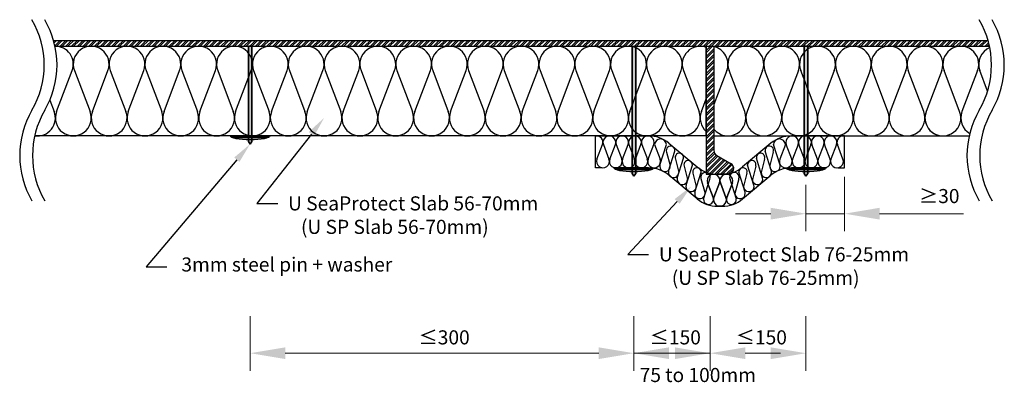
# Model space of a CAD drawing. Units: millimetres. Extents: x -420 to 4100, y -664 to 13.
# Drawn here: x 2080 to 2850, y -271 to 13 of the extents above; entities that cross this region are included whole.
import ezdxf

# ---------------------------------------------------------------- set-up
doc = ezdxf.new("R2010")
doc.units = ezdxf.units.MM
for name, color, linetype, lineweight in [('dimensioning', 30, 'Continuous', 15), ('ISOVER ULTIMATE', 2, 'Continuous', 30), ('labeling', 3, 'Continuous', 30), ('pins n washers', 4, 'Continuous', 35), ('steel', 1, 'Continuous', 30)]:
    doc.layers.add(name, color=color, linetype=linetype, lineweight=lineweight)

msp = doc.modelspace()

# ---------------------------------------------------------------- hatches: boundary and pattern name
at = {"layer": 'pins n washers'}
h = msp.add_hatch(color=256, dxfattribs=at)
h.dxf.hatch_style = 1
h.paths.add_polyline_path([(2261.86, -8), (2259.13, -8), (2259.13, -78), (2261.86, -78)])
h.paths.add_polyline_path([(2261.86, -78), (2259.13, -78), (2259.13, -78.91), (2261.86, -78.91)])
edge = h.paths.add_edge_path()
edge.add_ellipse((2260.49, -78), major_axis=(-15.46, 0), ratio=0.177271, start_angle=0, end_angle=19.3885)
edge.add_line((2245.91, -78.91), (2259.13, -78.91))
edge.add_line((2259.13, -78.91), (2259.13, -78))
edge.add_line((2259.13, -78), (2245.03, -78))
edge = h.paths.add_edge_path()
edge.add_ellipse((2260.49, -78), major_axis=(-15.46, 0), ratio=0.177271, start_angle=160.6115, end_angle=180)
edge.add_line((2275.96, -78), (2261.86, -78))
edge.add_line((2261.86, -78), (2261.86, -78.91))
edge.add_line((2261.86, -78.91), (2275.08, -78.91))
edge = h.paths.add_edge_path()
edge.add_ellipse((2260.49, -78), major_axis=(-15.46, 0), ratio=0.177271, start_angle=19.3885, end_angle=84.93572)
edge.add_line((2259.13, -80.73), (2259.13, -78.91))
edge.add_line((2259.13, -78.91), (2245.91, -78.91))
edge = h.paths.add_edge_path()
edge.add_ellipse((2260.49, -78), major_axis=(-15.46, 0), ratio=0.177271, start_angle=84.93572, end_angle=95.06428)
edge.add_line((2261.86, -80.73), (2261.86, -78.91))
edge.add_line((2261.86, -78.91), (2259.13, -78.91))
edge.add_line((2259.13, -78.91), (2259.13, -80.73))
edge = h.paths.add_edge_path()
edge.add_ellipse((2260.49, -78), major_axis=(-15.46, 0), ratio=0.177271, start_angle=95.06428, end_angle=160.6115)
edge.add_line((2275.08, -78.91), (2261.86, -78.91))
edge.add_line((2261.86, -78.91), (2261.86, -80.73))
edge = h.paths.add_edge_path()
edge.add_ellipse((2260.49, -78), major_axis=(-15.46, 0), ratio=0.177271, start_angle=84.93572, end_angle=95.06428, ccw=False)
edge.add_line((2259.13, -80.73), (2259.13, -82.47))
edge.add_line((2259.13, -82.47), (2260.49, -84.37))
edge.add_line((2260.49, -84.37), (2261.86, -82.47))
edge.add_line((2261.86, -82.47), (2261.86, -80.73))
h = msp.add_hatch(color=256, dxfattribs=at)
h.dxf.hatch_style = 1
h.paths.add_polyline_path([(2561.86, -8), (2559.13, -8), (2559.13, -103), (2561.86, -103)])
h.paths.add_polyline_path([(2561.86, -103), (2559.13, -103), (2559.13, -103.91), (2561.86, -103.91)])
edge = h.paths.add_edge_path()
edge.add_ellipse((2560.49, -103), major_axis=(-15.46, 0), ratio=0.177271, start_angle=0, end_angle=19.3885)
edge.add_line((2545.91, -103.91), (2559.13, -103.91))
edge.add_line((2559.13, -103.91), (2559.13, -103))
edge.add_line((2559.13, -103), (2545.03, -103))
edge = h.paths.add_edge_path()
edge.add_ellipse((2560.49, -103), major_axis=(-15.46, 0), ratio=0.177271, start_angle=160.6115, end_angle=180)
edge.add_line((2575.96, -103), (2561.86, -103))
edge.add_line((2561.86, -103), (2561.86, -103.91))
edge.add_line((2561.86, -103.91), (2575.08, -103.91))
edge = h.paths.add_edge_path()
edge.add_ellipse((2560.49, -103), major_axis=(-15.46, 0), ratio=0.177271, start_angle=19.3885, end_angle=84.93572)
edge.add_line((2559.13, -105.73), (2559.13, -103.91))
edge.add_line((2559.13, -103.91), (2545.91, -103.91))
edge = h.paths.add_edge_path()
edge.add_ellipse((2560.49, -103), major_axis=(-15.46, 0), ratio=0.177271, start_angle=84.93572, end_angle=95.06428)
edge.add_line((2561.86, -105.73), (2561.86, -103.91))
edge.add_line((2561.86, -103.91), (2559.13, -103.91))
edge.add_line((2559.13, -103.91), (2559.13, -105.73))
edge = h.paths.add_edge_path()
edge.add_ellipse((2560.49, -103), major_axis=(-15.46, 0), ratio=0.177271, start_angle=95.06428, end_angle=160.6115)
edge.add_line((2575.08, -103.91), (2561.86, -103.91))
edge.add_line((2561.86, -103.91), (2561.86, -105.73))
edge = h.paths.add_edge_path()
edge.add_ellipse((2560.49, -103), major_axis=(-15.46, 0), ratio=0.177271, start_angle=84.93572, end_angle=95.06428, ccw=False)
edge.add_line((2559.13, -105.73), (2559.13, -107.47))
edge.add_line((2559.13, -107.47), (2560.49, -109.37))
edge.add_line((2560.49, -109.37), (2561.86, -107.47))
edge.add_line((2561.86, -107.47), (2561.86, -105.73))
h = msp.add_hatch(color=256, dxfattribs=at)
h.dxf.hatch_style = 1
h.paths.add_polyline_path([(2693.63, -8), (2696.36, -8), (2696.36, -103), (2693.63, -103)])
h.paths.add_polyline_path([(2693.63, -103), (2696.36, -103), (2696.36, -103.91), (2693.63, -103.91)])
edge = h.paths.add_edge_path()
edge.add_ellipse((2694.99, -103), major_axis=(15.46, 0), ratio=0.177271, start_angle=340.6115, end_angle=360, ccw=False)
edge.add_line((2709.58, -103.91), (2696.36, -103.91))
edge.add_line((2696.36, -103.91), (2696.36, -103))
edge.add_line((2696.36, -103), (2710.46, -103))
edge = h.paths.add_edge_path()
edge.add_ellipse((2694.99, -103), major_axis=(15.46, 0), ratio=0.177271, start_angle=180, end_angle=199.3885, ccw=False)
edge.add_line((2679.53, -103), (2693.63, -103))
edge.add_line((2693.63, -103), (2693.63, -103.91))
edge.add_line((2693.63, -103.91), (2680.41, -103.91))
edge = h.paths.add_edge_path()
edge.add_ellipse((2694.99, -103), major_axis=(15.46, 0), ratio=0.177271, start_angle=275.06428, end_angle=340.6115, ccw=False)
edge.add_line((2696.36, -105.73), (2696.36, -103.91))
edge.add_line((2696.36, -103.91), (2709.58, -103.91))
edge = h.paths.add_edge_path()
edge.add_ellipse((2694.99, -103), major_axis=(15.46, 0), ratio=0.177271, start_angle=264.93572, end_angle=275.06428, ccw=False)
edge.add_line((2693.63, -105.73), (2693.63, -103.91))
edge.add_line((2693.63, -103.91), (2696.36, -103.91))
edge.add_line((2696.36, -103.91), (2696.36, -105.73))
edge = h.paths.add_edge_path()
edge.add_ellipse((2694.99, -103), major_axis=(15.46, 0), ratio=0.177271, start_angle=199.3885, end_angle=264.93572, ccw=False)
edge.add_line((2680.41, -103.91), (2693.63, -103.91))
edge.add_line((2693.63, -103.91), (2693.63, -105.73))
edge = h.paths.add_edge_path()
edge.add_ellipse((2694.99, -103), major_axis=(15.46, 0), ratio=0.177271, start_angle=264.93572, end_angle=275.06428)
edge.add_line((2696.36, -105.73), (2696.36, -107.47))
edge.add_line((2696.36, -107.47), (2694.99, -109.37))
edge.add_line((2694.99, -109.37), (2693.63, -107.47))
edge.add_line((2693.63, -107.47), (2693.63, -105.73))

# ---------------------------------------------------------------- linework, layer by layer
at = {"layer": 'dimensioning'}
for p, q in [((2724.99, -109.87), (2724.99, -152.53)), ((2694.99, -116.24), (2694.99, -152.53)), ((2667.49, -138.78), (2639.99, -138.78)), ((2694.99, -138.78), (2724.99, -138.78)), ((2752.49, -138.78), (2818.1, -138.78)), ((2260.49, -218.86), (2260.49, -261.52)), ((2560.49, -218.86), (2560.49, -261.52)), ((2560.49, -218.86), (2560.49, -261.52)), ((2619.99, -218.86), (2619.99, -261.52)), ((2619.99, -218.86), (2619.99, -261.52)), ((2694.99, -218.86), (2694.99, -261.52)), ((2287.99, -247.77), (2532.99, -247.77)), ((2532.99, -247.77), (2505.49, -247.77)), ((2619.99, -247.77), (2560.49, -247.77)), ((2647.49, -247.77), (2667.49, -247.77)), ((2647.49, -247.77), (2674.99, -247.77))]:
    msp.add_line(p, q, dxfattribs=at)
for points in [[(2667.49, -134.19), (2667.49, -143.36), (2694.99, -138.78)], [(2752.49, -134.19), (2752.49, -143.36), (2724.99, -138.78)], [(2287.99, -243.19), (2287.99, -252.35), (2260.49, -247.77)], [(2532.99, -243.19), (2532.99, -252.35), (2560.49, -247.77)], [(2532.99, -243.19), (2532.99, -252.35), (2560.49, -247.77)], [(2587.99, -243.19), (2587.99, -252.35), (2560.49, -247.77)], [(2592.49, -243.19), (2592.49, -252.35), (2619.99, -247.77)], [(2647.49, -243.19), (2647.49, -252.35), (2619.99, -247.77)], [(2647.49, -243.19), (2647.49, -252.35), (2619.99, -247.77)], [(2667.49, -243.19), (2667.49, -252.35), (2694.99, -247.77)]]:
    msp.add_solid(points, dxfattribs=at)
at = {"layer": 'ISOVER ULTIMATE'}
for p, q in [((2616.99, -78), (2616.99, -8)), ((2622.99, -8), (2622.99, -78)), ((2109.21, -59.03), (2121.39, -26.97)), ((2123.21, -26.97), (2135.39, -59.03)), ((2137.21, -59.03), (2149.39, -26.97)), ((2151.21, -26.97), (2163.39, -59.03)), ((2165.21, -59.03), (2177.39, -26.97)), ((2179.21, -26.97), (2191.39, -59.03)), ((2193.21, -59.03), (2205.39, -26.97)), ((2207.21, -26.97), (2219.39, -59.03)), ((2221.21, -59.03), (2233.39, -26.97)), ((2235.21, -26.97), (2247.39, -59.03)), ((2249.21, -59.03), (2261.38, -26.97)), ((2263.21, -26.97), (2275.38, -59.03)), ((2277.21, -59.03), (2289.38, -26.97)), ((2291.21, -26.97), (2303.38, -59.03)), ((2305.21, -59.03), (2317.38, -26.97)), ((2319.21, -26.97), (2331.38, -59.03)), ((2333.21, -59.03), (2345.38, -26.97)), ((2347.21, -26.97), (2359.38, -59.03)), ((2361.2, -59.03), (2373.38, -26.97)), ((2375.2, -26.97), (2387.38, -59.03)), ((2389.2, -59.03), (2401.38, -26.97)), ((2403.2, -26.97), (2415.38, -59.03)), ((2417.2, -59.03), (2429.38, -26.97)), ((2431.2, -26.97), (2443.38, -59.03)), ((2445.2, -59.03), (2457.38, -26.97)), ((2459.2, -26.97), (2471.38, -59.03)), ((2473.2, -59.03), (2485.38, -26.97)), ((2487.2, -26.97), (2499.37, -59.03)), ((2501.2, -59.03), (2513.37, -26.97)), ((2515.2, -26.97), (2527.37, -59.03)), ((2529.2, -59.03), (2541.37, -26.97)), ((2543.2, -26.97), (2555.37, -59.03)), ((2557.2, -59.03), (2569.37, -26.97)), ((2571.2, -26.97), (2583.37, -59.03)), ((2585.2, -59.03), (2597.37, -26.97)), ((2599.2, -26.97), (2611.37, -59.03)), ((2633.08, -26.97), (2622.99, -53.53)), ((2647.08, -59.03), (2634.91, -26.97)), ((2661.08, -26.97), (2648.91, -59.03)), ((2675.08, -59.03), (2662.91, -26.97)), ((2689.08, -26.97), (2676.9, -59.03)), ((2703.08, -59.03), (2690.9, -26.97)), ((2717.08, -26.97), (2704.9, -59.03)), ((2731.08, -59.03), (2718.9, -26.97)), ((2745.08, -26.97), (2732.9, -59.03)), ((2759.08, -59.03), (2746.9, -26.97)), ((2773.08, -26.97), (2760.9, -59.03)), ((2787.08, -59.03), (2774.9, -26.97)), ((2801.08, -26.97), (2788.9, -59.03)), ((2801.08, -26.97), (2788.9, -59.03)), ((2815.07, -59.03), (2802.9, -26.97)), ((2815.07, -59.03), (2802.9, -26.97)), ((2829.07, -26.97), (2816.9, -59.03)), ((2829.07, -26.97), (2816.9, -59.03)), ((2836.97, -42.96), (2830.9, -26.97)), ((2103.99, -50.07), (2107.39, -59.03)), ((2613.19, -59.03), (2616.99, -49.02)), ((2530.49, -103), (2530.49, -78)), ((2530.49, -78), (2571.91, -78)), ((2587.9, -83.78), (2610.04, -102.21)), ((2667.59, -83.78), (2645.45, -102.21)), ((2724.99, -78), (2683.58, -78)), ((2724.99, -103), (2724.99, -78)), ((2531.63, -96.22), (2535.98, -84.77)), ((2536.63, -84.77), (2540.98, -96.22)), ((2541.63, -96.22), (2545.98, -84.77)), ((2546.63, -84.77), (2550.98, -96.22)), ((2551.63, -96.22), (2555.98, -84.77)), ((2556.63, -84.77), (2560.98, -96.22)), ((2561.63, -96.22), (2565.98, -84.77)), ((2566.63, -84.77), (2570.98, -96.22)), ((2571.63, -96.22), (2575.98, -84.77)), ((2576.63, -84.77), (2580.97, -96.22)), ((2580.78, -100.8), (2585.97, -84.77)), ((2586.08, -90.65), (2588.71, -101.01)), ((2587.55, -105.51), (2592.45, -89.92)), ((2667.94, -105.51), (2663.04, -89.92)), ((2669.41, -90.65), (2666.78, -101.01)), ((2674.71, -100.8), (2669.51, -84.77)), ((2678.86, -84.77), (2674.51, -96.22)), ((2683.86, -96.22), (2679.51, -84.77)), ((2688.86, -84.77), (2684.51, -96.22)), ((2693.86, -96.22), (2689.51, -84.77)), ((2698.86, -84.77), (2694.51, -96.22)), ((2703.86, -96.22), (2699.51, -84.77)), ((2708.86, -84.77), (2704.51, -96.22)), ((2713.86, -96.22), (2709.51, -84.77)), ((2718.86, -84.77), (2714.51, -96.22)), ((2723.86, -96.22), (2719.51, -84.77)), ((2592.92, -96.14), (2595.56, -106.5)), ((2594.4, -111), (2599.3, -95.41)), ((2661.09, -111), (2656.19, -95.41)), ((2662.57, -96.14), (2659.93, -106.5)), ((2535.49, -103), (2530.49, -103)), ((2599.77, -101.63), (2602.41, -111.99)), ((2601.25, -116.49), (2606.15, -100.9)), ((2606.62, -107.12), (2609.26, -117.47)), ((2608.1, -121.97), (2612.99, -106.39)), ((2647.39, -121.97), (2642.49, -106.39)), ((2648.87, -107.12), (2646.23, -117.47)), ((2654.24, -116.49), (2649.34, -100.9)), ((2655.72, -101.63), (2653.08, -111.99)), ((2719.99, -103), (2724.99, -103)), ((2610.04, -127.21), (2587.91, -108.78)), ((2612.8, -111.21), (2616.1, -122.96)), ((2614.95, -127.46), (2619.84, -111.88)), ((2618.07, -114.77), (2622.42, -126.22)), ((2622.42, -126.22), (2618.07, -114.77)), ((2620.39, -108), (2629.45, -108)), ((2623.07, -126.22), (2627.42, -114.77)), ((2627.42, -114.77), (2623.07, -126.22)), ((2635.1, -108), (2626.04, -108)), ((2628.07, -114.77), (2632.42, -126.22)), ((2632.42, -126.22), (2628.07, -114.77)), ((2633.07, -126.22), (2637.42, -114.77)), ((2637.42, -114.77), (2633.07, -126.22)), ((2640.54, -127.46), (2635.65, -111.88)), ((2642.61, -111.47), (2639.38, -122.96)), ((2645.45, -127.21), (2667.58, -108.78)), ((2629.45, -133), (2626.04, -133)), ((2626.04, -133), (2629.45, -133))]:
    msp.add_line(p, q, dxfattribs=at)
at = {"layer": 'ISOVER ULTIMATE', "extrusion": (0, 0, -1)}
for p, q in [((2616.99, -78), (2092.12, -78)), ((2622.99, -78), (2822.52, -78))]:
    msp.add_line(p, q, dxfattribs=at)
at = {"layer": 'ISOVER ULTIMATE'}
for centre, radius, start, end in [((2108.3, -22), 14, 339.20343, 91.03071), ((2136.3, -22), 14, 339.20343, 200.79657), ((2164.3, -22), 14, 339.20343, 200.79657), ((2192.3, -22), 14, 339.20343, 200.79657), ((2220.3, -22), 14, 339.20343, 200.79657), ((2248.3, -22), 14, 339.20343, 200.79657), ((2276.3, -22), 14, 339.20343, 200.79657), ((2304.29, -22), 14, 339.20343, 200.79657), ((2332.29, -22), 14, 339.20343, 200.79657), ((2360.29, -22), 14, 339.20343, 200.79657), ((2388.29, -22), 14, 339.20343, 200.79657), ((2416.29, -22), 14, 339.20343, 200.79657), ((2444.29, -22), 14, 339.20343, 200.79657), ((2472.29, -22), 14, 339.20343, 200.79657), ((2500.29, -22), 14, 339.20343, 200.79657), ((2528.29, -22), 14, 339.20343, 200.79657), ((2556.28, -22), 14, 339.20343, 200.79657), ((2584.28, -22), 14, 339.20343, 200.79657), ((2612.28, -22), 14, 70.33083, 200.79657), ((2619.99, -22), 14, 339.20343, 77.62637), ((2647.99, -22), 14, 339.20343, 200.79657), ((2675.99, -22), 14, 339.20343, 200.79657), ((2703.99, -22), 14, 339.20343, 200.79657), ((2731.99, -22), 14, 339.20343, 200.79657), ((2759.99, -22), 14, 339.20343, 200.79657), ((2787.99, -22), 14, 339.20343, 200.79657), ((2815.99, -22), 14, 339.20343, 200.79657), ((2815.99, -22), 14, 339.20343, 200.79657), ((2843.99, -22), 14, 112.33704, 200.79657), ((2094.3, -64), 14, 261.18491, 20.79657), ((2122.3, -64), 14, 159.20343, 20.79657), ((2150.3, -64), 14, 159.20343, 20.79657), ((2178.3, -64), 14, 159.20343, 20.79657), ((2206.3, -64), 14, 159.20343, 20.79657), ((2234.3, -64), 14, 159.20343, 20.79657), ((2262.3, -64), 14, 159.20343, 20.79657), ((2290.3, -64), 14, 159.20343, 20.79657), ((2318.29, -64), 14, 159.20343, 20.79657), ((2346.29, -64), 14, 159.20343, 20.79657), ((2374.29, -64), 14, 159.20343, 20.79657), ((2402.29, -64), 14, 159.20343, 20.79657), ((2430.29, -64), 14, 159.20343, 20.79657), ((2458.29, -64), 14, 159.20343, 20.79657), ((2486.29, -64), 14, 159.20343, 20.79657), ((2514.29, -64), 14, 159.20343, 20.79657), ((2542.29, -64), 14, 159.20343, 20.79657), ((2570.28, -64), 14, 159.20343, 20.79657), ((2598.28, -64), 14, 159.20343, 20.79657), ((2626.28, -64), 14, 159.20343, 228.43943), ((2633.99, -64), 14, 218.21321, 20.79657), ((2661.99, -64), 14, 159.20343, 20.79657), ((2689.99, -64), 14, 159.20343, 20.79657), ((2717.99, -64), 14, 159.20343, 20.79657), ((2745.99, -64), 14, 159.20343, 20.79657), ((2773.99, -64), 14, 159.20343, 20.79657), ((2801.99, -64), 14, 159.20343, 20.79657), ((2801.99, -64), 14, 159.20343, 270), ((2801.99, -64), 14, 159.20343, 20.79657), ((2829.99, -64), 14, 159.20343, 239.92795), ((2829.99, -64), 14, 159.20343, 239.92795), ((2531.3, -83), 5, 339.20343, 99.30174), ((2541.3, -83), 5, 339.20343, 200.79657), ((2551.3, -83), 5, 339.20343, 200.79657), ((2561.3, -83), 5, 339.20343, 200.79657), ((2571.3, -83), 5, 339.20343, 200.79657), ((2571.91, -103), 25, 50.22564, 90), ((2581.3, -85.11), 4.69, 4.16878, 175.83122), ((2683.58, -103), 25, 90, 129.77436), ((2674.19, -85.11), 4.69, 4.16878, 175.83122), ((2684.19, -83), 5, 339.20343, 200.79657), ((2694.19, -83), 5, 339.20343, 200.79657), ((2704.19, -83), 5, 339.20343, 200.79657), ((2714.19, -83), 5, 339.20343, 200.79657), ((2724.19, -83), 5, 80.69826, 200.79657), ((2589.15, -89.29), 3.36, 349.21085, 203.76321), ((2596.01, -94.88), 3.33, 350.77827, 202.19578), ((2659.48, -94.88), 3.33, 337.80422, 189.22173), ((2666.34, -89.29), 3.36, 336.23679, 190.78915), ((2536.3, -98), 5, 159.20343, 20.79657), ((2546.3, -98), 5, 159.20343, 20.79657), ((2556.3, -98), 5, 159.20343, 20.79657), ((2566.3, -98), 5, 159.20343, 20.79657), ((2576.3, -98), 5, 159.20343, 20.79657), ((2602.88, -100.55), 3.29, 353.93005, 199.044), ((2652.61, -100.55), 3.29, 340.956, 186.06995), ((2679.19, -98), 5, 159.20343, 20.79657), ((2689.19, -98), 5, 159.20343, 20.79657), ((2699.19, -98), 5, 159.20343, 20.79657), ((2709.19, -98), 5, 159.20343, 20.79657), ((2719.19, -98), 5, 159.20343, 20.79657), ((2571.91, -128), 25, 50.22564, 90), ((2584.72, -101.79), 4.06, 165.91427, 11.07014), ((2591.5, -106.5), 4.06, 165.91427, 360), ((2609.74, -106.12), 3.27, 355.26959, 197.70446), ((2626.04, -83), 25, 230.22564, 270), ((2616.44, -110.33), 3.74, 335.56669, 193.57393), ((2629.45, -83), 25, 270, 309.77436), ((2639.05, -110.33), 3.74, 342.32932, 204.43331), ((2645.75, -106.12), 3.27, 342.29554, 184.73041), ((2663.99, -106.5), 4.06, 180, 14.08573), ((2670.77, -101.79), 4.06, 168.92986, 14.08573), ((2683.57, -128), 25, 90, 129.77436), ((2598.34, -111.99), 4.06, 165.91427, 0), ((2622.74, -113), 5, 339.20343, 200.79657), ((2622.74, -113), 5, 339.20343, 200.79657), ((2632.74, -113), 5, 339.20343, 200.79657), ((2632.74, -113), 5, 339.20343, 200.79657), ((2657.15, -111.99), 4.06, 180, 14.08573), ((2605.19, -117.47), 4.06, 165.91427, 360), ((2612.04, -122.96), 4.06, 165.91427, 360), ((2643.45, -122.96), 4.06, 180, 14.08573), ((2650.3, -117.47), 4.06, 180, 14.08573), ((2626.04, -108), 25, 230.22564, 270), ((2618.82, -127.65), 3.87, 177.2436, 21.59384), ((2627.74, -128), 5, 159.20343, 20.79657), ((2627.74, -128), 5, 159.20343, 20.79657), ((2629.45, -108), 25, 270, 309.77436), ((2636.67, -127.65), 3.87, 158.40616, 2.7564)]:
    msp.add_arc(centre, radius, start, end, dxfattribs=at)
at = {"layer": 'labeling', "linetype": 'ByBlock', "lineweight": -2}
for p, q in [((2308.41, -76.58), (2265.87, -130.73)), ((2250.15, -96.57), (2179.15, -180.28)), ((2265.87, -130.73), (2282.16, -130.73)), ((2594.28, -129.18), (2555.72, -170.54)), ((2555.72, -170.54), (2572.01, -170.54)), ((2179.15, -180.28), (2195.44, -180.28))]:
    msp.add_line(p, q, dxfattribs=at)
at = {"layer": 'labeling'}
for points in [[(2306.31, -74.93), (2318.29, -64), (2310.51, -78.23)], [(2248.11, -94.85), (2260.49, -84.37), (2252.18, -98.3)], [(2592.33, -127.36), (2605.19, -117.47), (2596.23, -131)]]:
    msp.add_solid(points, dxfattribs=at)
at = {"layer": 'pins n washers'}
for p, q in [((2259.13, -8), (2259.13, -82.47)), ((2259.13, -8), (2261.86, -8)), ((2261.86, -8), (2261.86, -82.47)), ((2468.63, -8), (2471.36, -8)), ((2559.13, -8), (2559.13, -107.47)), ((2561.86, -8), (2561.86, -107.47)), ((2693.63, -8), (2696.36, -8)), ((2693.63, -8), (2693.63, -107.47)), ((2693.63, -8), (2696.36, -8)), ((2696.36, -8), (2696.36, -107.47)), ((2275.96, -78), (2245.03, -78)), ((2275.08, -78.91), (2245.91, -78.91)), ((2260.49, -84.37), (2259.13, -82.47)), ((2260.49, -84.37), (2261.86, -82.47)), ((2571.91, -103), (2545.03, -103)), ((2575.08, -103.91), (2545.91, -103.91)), ((2560.49, -109.37), (2559.13, -107.47)), ((2560.49, -109.37), (2561.86, -107.47)), ((2680.41, -103.91), (2709.58, -103.91)), ((2683.57, -103), (2710.46, -103)), ((2694.99, -109.37), (2693.63, -107.47)), ((2694.99, -109.37), (2696.36, -107.47))]:
    msp.add_line(p, q, dxfattribs=at)
at = {"layer": 'pins n washers', "extrusion": (0, 0, -1)}
for centre in [(2260.49, -78), (2560.49, -103)]:
    msp.add_ellipse(centre, major_axis=(-15.46, 0), ratio=0.177271, start_param=3.141593, end_param=6.283185, dxfattribs=at)
at = {"layer": 'pins n washers'}
msp.add_ellipse((2694.99, -103), major_axis=(15.46, 0), ratio=0.177271, start_param=3.141593, end_param=6.283185, dxfattribs=at)
at = {"layer": 'steel'}
for p, q in [((2106.93, -3.5), (2837.33, -3.5)), ((2107.07, -3.98), (2107.54, -3.5)), ((2107.4, -5.23), (2109.13, -3.5)), ((2107.96, -7.58), (2112.03, -3.5)), ((2109.12, -8), (2113.62, -3.5)), ((2112.02, -8), (2116.52, -3.5)), ((2113.61, -8), (2118.11, -3.5)), ((2116.51, -8), (2121.01, -3.5)), ((2118.1, -8), (2122.6, -3.5)), ((2121, -8), (2125.5, -3.5)), ((2122.59, -8), (2127.09, -3.5)), ((2125.49, -8), (2129.99, -3.5)), ((2127.08, -8), (2131.58, -3.5)), ((2129.99, -8), (2134.49, -3.5)), ((2131.57, -8), (2136.07, -3.5)), ((2134.48, -8), (2138.98, -3.5)), ((2136.06, -8), (2140.56, -3.5)), ((2138.97, -8), (2143.47, -3.5)), ((2140.55, -8), (2145.05, -3.5)), ((2143.46, -8), (2147.96, -3.5)), ((2145.04, -8), (2149.54, -3.5)), ((2147.95, -8), (2152.45, -3.5)), ((2149.53, -8), (2154.03, -3.5)), ((2152.44, -8), (2156.94, -3.5)), ((2154.02, -8), (2158.52, -3.5)), ((2156.93, -8), (2161.43, -3.5)), ((2158.51, -8), (2163.01, -3.5)), ((2161.42, -8), (2165.92, -3.5)), ((2163, -8), (2167.5, -3.5)), ((2165.91, -8), (2170.41, -3.5)), ((2167.49, -8), (2171.99, -3.5)), ((2170.4, -8), (2174.9, -3.5)), ((2171.98, -8), (2176.48, -3.5)), ((2174.89, -8), (2179.39, -3.5)), ((2176.47, -8), (2180.97, -3.5)), ((2179.38, -8), (2183.88, -3.5)), ((2180.96, -8), (2185.46, -3.5)), ((2183.87, -8), (2188.37, -3.5)), ((2185.45, -8), (2189.95, -3.5)), ((2188.36, -8), (2192.86, -3.5)), ((2189.94, -8), (2194.44, -3.5)), ((2192.85, -8), (2197.35, -3.5)), ((2194.43, -8), (2198.93, -3.5)), ((2197.34, -8), (2201.84, -3.5)), ((2198.92, -8), (2203.42, -3.5)), ((2201.83, -8), (2206.33, -3.5)), ((2203.41, -8), (2207.91, -3.5)), ((2206.32, -8), (2210.82, -3.5)), ((2207.9, -8), (2212.4, -3.5)), ((2210.81, -8), (2215.31, -3.5)), ((2212.39, -8), (2216.89, -3.5)), ((2215.3, -8), (2219.8, -3.5)), ((2216.89, -8), (2221.39, -3.5)), ((2219.79, -8), (2224.29, -3.5)), ((2221.38, -8), (2225.88, -3.5)), ((2224.28, -8), (2228.78, -3.5)), ((2225.87, -8), (2230.37, -3.5)), ((2228.77, -8), (2233.27, -3.5)), ((2230.36, -8), (2234.86, -3.5)), ((2233.26, -8), (2237.76, -3.5)), ((2234.85, -8), (2239.35, -3.5)), ((2237.75, -8), (2242.25, -3.5)), ((2239.34, -8), (2243.84, -3.5)), ((2242.24, -8), (2246.74, -3.5)), ((2243.83, -8), (2248.33, -3.5)), ((2246.73, -8), (2251.23, -3.5)), ((2248.32, -8), (2252.82, -3.5)), ((2251.22, -8), (2255.72, -3.5)), ((2252.81, -8), (2257.31, -3.5)), ((2255.71, -8), (2260.21, -3.5)), ((2257.3, -8), (2261.8, -3.5)), ((2260.2, -8), (2264.7, -3.5)), ((2261.79, -8), (2266.29, -3.5)), ((2264.69, -8), (2269.19, -3.5)), ((2266.28, -8), (2270.78, -3.5)), ((2269.18, -8), (2273.68, -3.5)), ((2270.77, -8), (2275.27, -3.5)), ((2273.67, -8), (2278.17, -3.5)), ((2275.26, -8), (2279.76, -3.5)), ((2278.16, -8), (2282.66, -3.5)), ((2279.75, -8), (2284.25, -3.5)), ((2282.65, -8), (2287.15, -3.5)), ((2284.24, -8), (2288.74, -3.5)), ((2287.14, -8), (2291.64, -3.5)), ((2288.73, -8), (2293.23, -3.5)), ((2291.63, -8), (2296.13, -3.5)), ((2293.22, -8), (2297.72, -3.5)), ((2296.12, -8), (2300.62, -3.5)), ((2297.71, -8), (2302.21, -3.5)), ((2300.61, -8), (2305.11, -3.5)), ((2302.2, -8), (2306.7, -3.5)), ((2305.1, -8), (2309.6, -3.5)), ((2306.69, -8), (2311.19, -3.5)), ((2309.59, -8), (2314.09, -3.5)), ((2311.18, -8), (2315.68, -3.5)), ((2314.08, -8), (2318.58, -3.5)), ((2315.67, -8), (2320.17, -3.5)), ((2318.57, -8), (2323.07, -3.5)), ((2320.16, -8), (2324.66, -3.5)), ((2323.06, -8), (2327.56, -3.5)), ((2324.65, -8), (2329.15, -3.5)), ((2327.55, -8), (2332.05, -3.5)), ((2329.14, -8), (2333.64, -3.5)), ((2332.04, -8), (2336.54, -3.5)), ((2333.63, -8), (2338.13, -3.5)), ((2336.53, -8), (2341.03, -3.5)), ((2338.12, -8), (2342.62, -3.5)), ((2341.02, -8), (2345.52, -3.5)), ((2342.61, -8), (2347.11, -3.5)), ((2345.51, -8), (2350.01, -3.5)), ((2347.1, -8), (2351.6, -3.5)), ((2350, -8), (2354.5, -3.5)), ((2351.59, -8), (2356.09, -3.5)), ((2354.49, -8), (2358.99, -3.5)), ((2356.08, -8), (2360.58, -3.5)), ((2358.98, -8), (2363.48, -3.5)), ((2360.57, -8), (2365.07, -3.5)), ((2363.47, -8), (2367.97, -3.5)), ((2365.06, -8), (2369.56, -3.5)), ((2367.96, -8), (2372.46, -3.5)), ((2369.55, -8), (2374.05, -3.5)), ((2372.45, -8), (2376.95, -3.5)), ((2374.04, -8), (2378.54, -3.5)), ((2376.94, -8), (2381.44, -3.5)), ((2378.53, -8), (2383.03, -3.5)), ((2381.43, -8), (2385.93, -3.5)), ((2383.02, -8), (2387.52, -3.5)), ((2385.92, -8), (2390.42, -3.5)), ((2387.51, -8), (2392.01, -3.5)), ((2390.41, -8), (2394.91, -3.5)), ((2392, -8), (2396.5, -3.5)), ((2394.9, -8), (2399.4, -3.5)), ((2396.49, -8), (2400.99, -3.5)), ((2399.39, -8), (2403.89, -3.5)), ((2400.98, -8), (2405.48, -3.5)), ((2403.88, -8), (2408.38, -3.5)), ((2405.47, -8), (2409.97, -3.5)), ((2408.37, -8), (2412.87, -3.5)), ((2409.96, -8), (2414.46, -3.5)), ((2412.86, -8), (2417.36, -3.5)), ((2414.45, -8), (2418.95, -3.5)), ((2417.35, -8), (2421.85, -3.5)), ((2418.94, -8), (2423.44, -3.5)), ((2421.84, -8), (2426.34, -3.5)), ((2423.43, -8), (2427.93, -3.5)), ((2426.33, -8), (2430.83, -3.5)), ((2427.92, -8), (2432.42, -3.5)), ((2430.82, -8), (2435.32, -3.5)), ((2432.41, -8), (2436.91, -3.5)), ((2435.31, -8), (2439.81, -3.5)), ((2436.9, -8), (2441.4, -3.5)), ((2439.8, -8), (2444.3, -3.5)), ((2441.39, -8), (2445.89, -3.5)), ((2444.29, -8), (2448.79, -3.5)), ((2445.88, -8), (2450.38, -3.5)), ((2448.78, -8), (2453.28, -3.5)), ((2450.37, -8), (2454.87, -3.5)), ((2453.27, -8), (2457.77, -3.5)), ((2454.86, -8), (2459.36, -3.5)), ((2457.76, -8), (2462.26, -3.5)), ((2459.35, -8), (2463.85, -3.5)), ((2462.25, -8), (2466.75, -3.5)), ((2463.84, -8), (2468.34, -3.5)), ((2466.74, -8), (2471.24, -3.5)), ((2468.33, -8), (2472.83, -3.5)), ((2471.23, -8), (2475.73, -3.5)), ((2472.82, -8), (2477.32, -3.5)), ((2475.72, -8), (2480.22, -3.5)), ((2477.31, -8), (2481.81, -3.5)), ((2480.22, -8), (2484.72, -3.5)), ((2481.8, -8), (2486.3, -3.5)), ((2484.71, -8), (2489.21, -3.5)), ((2486.29, -8), (2490.79, -3.5)), ((2489.2, -8), (2493.7, -3.5)), ((2490.78, -8), (2495.28, -3.5)), ((2493.69, -8), (2498.19, -3.5)), ((2495.27, -8), (2499.77, -3.5)), ((2498.18, -8), (2502.68, -3.5)), ((2499.76, -8), (2504.26, -3.5)), ((2502.67, -8), (2507.17, -3.5)), ((2504.25, -8), (2508.75, -3.5)), ((2507.16, -8), (2511.66, -3.5)), ((2508.74, -8), (2513.24, -3.5)), ((2511.65, -8), (2516.15, -3.5)), ((2513.23, -8), (2517.73, -3.5)), ((2516.14, -8), (2520.64, -3.5)), ((2517.72, -8), (2522.22, -3.5)), ((2520.63, -8), (2525.13, -3.5)), ((2522.21, -8), (2526.71, -3.5)), ((2525.12, -8), (2529.62, -3.5)), ((2526.7, -8), (2531.2, -3.5)), ((2529.61, -8), (2534.11, -3.5)), ((2531.19, -8), (2535.69, -3.5)), ((2534.1, -8), (2538.6, -3.5)), ((2535.68, -8), (2540.18, -3.5)), ((2538.59, -8), (2543.09, -3.5)), ((2540.17, -8), (2544.67, -3.5)), ((2543.08, -8), (2547.58, -3.5)), ((2544.66, -8), (2549.16, -3.5)), ((2547.57, -8), (2552.07, -3.5)), ((2549.15, -8), (2553.65, -3.5)), ((2552.06, -8), (2556.56, -3.5)), ((2553.64, -8), (2558.14, -3.5)), ((2556.55, -8), (2561.05, -3.5)), ((2558.13, -8), (2562.63, -3.5)), ((2561.04, -8), (2565.54, -3.5)), ((2562.62, -8), (2567.12, -3.5)), ((2565.53, -8), (2570.03, -3.5)), ((2567.11, -8), (2571.61, -3.5)), ((2570.02, -8), (2574.52, -3.5)), ((2571.61, -8), (2576.11, -3.5)), ((2574.51, -8), (2579.01, -3.5)), ((2576.1, -8), (2580.6, -3.5)), ((2579, -8), (2583.5, -3.5)), ((2580.59, -8), (2585.09, -3.5)), ((2583.49, -8), (2587.99, -3.5)), ((2585.08, -8), (2589.58, -3.5)), ((2587.98, -8), (2592.48, -3.5)), ((2589.57, -8), (2594.07, -3.5)), ((2592.47, -8), (2596.97, -3.5)), ((2594.06, -8), (2598.56, -3.5)), ((2596.96, -8), (2601.46, -3.5)), ((2598.55, -8), (2603.05, -3.5)), ((2601.45, -8), (2605.95, -3.5)), ((2603.04, -8), (2607.54, -3.5)), ((2605.94, -8), (2610.44, -3.5)), ((2607.53, -8), (2612.03, -3.5)), ((2610.43, -8), (2614.93, -3.5)), ((2612.02, -8), (2616.52, -3.5)), ((2614.92, -8), (2619.42, -3.5)), ((2616.51, -8), (2621.01, -3.5)), ((2619.41, -8), (2623.91, -3.5)), ((2621, -8), (2625.5, -3.5)), ((2623.9, -8), (2628.4, -3.5)), ((2625.49, -8), (2629.99, -3.5)), ((2628.39, -8), (2632.89, -3.5)), ((2629.98, -8), (2634.48, -3.5)), ((2632.88, -8), (2637.38, -3.5)), ((2634.47, -8), (2638.97, -3.5)), ((2637.37, -8), (2641.87, -3.5)), ((2638.96, -8), (2643.46, -3.5)), ((2641.86, -8), (2646.36, -3.5)), ((2643.45, -8), (2647.95, -3.5)), ((2646.35, -8), (2650.85, -3.5)), ((2647.94, -8), (2652.44, -3.5)), ((2650.84, -8), (2655.34, -3.5)), ((2652.43, -8), (2656.93, -3.5)), ((2655.33, -8), (2659.83, -3.5)), ((2656.92, -8), (2661.42, -3.5)), ((2659.82, -8), (2664.32, -3.5)), ((2661.41, -8), (2665.91, -3.5)), ((2664.31, -8), (2668.81, -3.5)), ((2665.9, -8), (2670.4, -3.5)), ((2668.8, -8), (2673.3, -3.5)), ((2670.39, -8), (2674.89, -3.5)), ((2673.29, -8), (2677.79, -3.5)), ((2674.88, -8), (2679.38, -3.5)), ((2677.78, -8), (2682.28, -3.5)), ((2679.37, -8), (2683.87, -3.5)), ((2682.27, -8), (2686.77, -3.5)), ((2683.86, -8), (2688.36, -3.5)), ((2686.76, -8), (2691.26, -3.5)), ((2688.35, -8), (2692.85, -3.5)), ((2691.25, -8), (2695.75, -3.5)), ((2692.84, -8), (2697.34, -3.5)), ((2695.74, -8), (2700.24, -3.5)), ((2697.33, -8), (2701.83, -3.5)), ((2700.23, -8), (2704.73, -3.5)), ((2701.82, -8), (2706.32, -3.5)), ((2704.72, -8), (2709.22, -3.5)), ((2706.31, -8), (2710.81, -3.5)), ((2709.21, -8), (2713.71, -3.5)), ((2710.8, -8), (2715.3, -3.5)), ((2713.7, -8), (2718.2, -3.5)), ((2715.29, -8), (2719.79, -3.5)), ((2718.19, -8), (2722.69, -3.5)), ((2719.78, -8), (2724.28, -3.5)), ((2722.68, -8), (2727.18, -3.5)), ((2724.27, -8), (2728.77, -3.5)), ((2727.17, -8), (2731.67, -3.5)), ((2728.76, -8), (2733.26, -3.5)), ((2731.66, -8), (2736.16, -3.5)), ((2733.25, -8), (2737.75, -3.5)), ((2736.15, -8), (2740.65, -3.5)), ((2737.74, -8), (2742.24, -3.5)), ((2740.64, -8), (2745.14, -3.5)), ((2742.23, -8), (2746.73, -3.5)), ((2745.13, -8), (2749.63, -3.5)), ((2746.72, -8), (2751.22, -3.5)), ((2749.62, -8), (2754.12, -3.5)), ((2751.21, -8), (2755.71, -3.5)), ((2754.11, -8), (2758.61, -3.5)), ((2755.7, -8), (2760.2, -3.5)), ((2758.6, -8), (2763.1, -3.5)), ((2760.19, -8), (2764.69, -3.5)), ((2763.09, -8), (2767.59, -3.5)), ((2764.68, -8), (2769.18, -3.5)), ((2767.58, -8), (2772.08, -3.5)), ((2769.17, -8), (2773.67, -3.5)), ((2772.07, -8), (2776.57, -3.5)), ((2773.66, -8), (2778.16, -3.5)), ((2776.56, -8), (2781.06, -3.5)), ((2778.15, -8), (2782.65, -3.5)), ((2781.05, -8), (2785.55, -3.5)), ((2782.64, -8), (2787.14, -3.5)), ((2785.54, -8), (2790.04, -3.5)), ((2787.13, -8), (2791.63, -3.5)), ((2790.03, -8), (2794.53, -3.5)), ((2791.62, -8), (2796.12, -3.5)), ((2794.52, -8), (2799.02, -3.5)), ((2796.11, -8), (2800.61, -3.5)), ((2799.01, -8), (2803.51, -3.5)), ((2800.6, -8), (2805.1, -3.5)), ((2803.5, -8), (2808, -3.5)), ((2805.09, -8), (2809.59, -3.5)), ((2807.99, -8), (2812.49, -3.5)), ((2809.58, -8), (2814.08, -3.5)), ((2812.48, -8), (2816.98, -3.5)), ((2814.07, -8), (2818.57, -3.5)), ((2816.97, -8), (2821.47, -3.5)), ((2818.56, -8), (2823.06, -3.5)), ((2821.46, -8), (2825.96, -3.5)), ((2823.05, -8), (2827.55, -3.5)), ((2825.95, -8), (2830.45, -3.5)), ((2827.54, -8), (2832.04, -3.5)), ((2830.45, -8), (2834.95, -3.5)), ((2832.03, -8), (2836.53, -3.5)), ((2834.94, -8), (2837.78, -5.15)), ((2836.52, -8), (2838.1, -6.43)), ((2108.05, -8), (2838.45, -8)), ((2616.99, -8), (2622.99, -8)), ((2616.99, -8), (2616.99, -108)), ((2622.99, -8), (2622.99, -89.37)), ((2625.24, -93.26), (2636.49, -99.75)), ((2616.99, -108), (2622.99, -108)), ((2622.99, -108), (2633.99, -108))]:
    msp.add_line(p, q, dxfattribs=at)
at = {"layer": 'steel', "linetype": 'Continuous'}
for p, q in [((2616.99, -8.5), (2617.5, -8)), ((2616.99, -12.99), (2621.99, -8)), ((2616.99, -11.41), (2620.4, -8)), ((2616.99, -15.9), (2622.99, -9.9)), ((2616.99, -17.48), (2622.99, -11.48)), ((2616.99, -20.39), (2622.99, -14.39)), ((2616.99, -21.97), (2622.99, -15.97)), ((2616.99, -24.88), (2622.99, -18.88)), ((2616.99, -26.46), (2622.99, -20.46)), ((2616.99, -29.37), (2622.99, -23.37)), ((2616.99, -30.95), (2622.99, -24.95)), ((2616.99, -33.86), (2622.99, -27.86)), ((2616.99, -35.44), (2622.99, -29.44)), ((2616.99, -38.35), (2622.99, -32.35)), ((2616.99, -39.93), (2622.99, -33.93)), ((2616.99, -42.84), (2622.99, -36.84)), ((2616.99, -44.42), (2622.99, -38.42)), ((2616.99, -47.33), (2622.99, -41.33)), ((2616.99, -48.91), (2622.99, -42.91)), ((2616.99, -51.82), (2622.99, -45.82)), ((2616.99, -53.4), (2622.99, -47.4)), ((2616.99, -56.31), (2622.99, -50.31)), ((2616.99, -57.89), (2622.99, -51.89)), ((2616.99, -60.8), (2622.99, -54.8)), ((2616.99, -62.38), (2622.99, -56.38)), ((2616.99, -65.29), (2622.99, -59.29)), ((2616.99, -66.87), (2622.99, -60.87)), ((2616.99, -69.78), (2622.99, -63.78)), ((2616.99, -71.37), (2622.99, -65.37)), ((2616.99, -74.27), (2622.99, -68.27)), ((2616.99, -75.86), (2622.99, -69.86)), ((2616.99, -78.76), (2622.99, -72.76)), ((2616.99, -80.35), (2622.99, -74.35)), ((2616.99, -83.25), (2622.99, -77.25)), ((2616.99, -84.84), (2622.99, -78.84)), ((2616.99, -87.74), (2622.99, -81.74)), ((2616.99, -89.33), (2622.99, -83.33)), ((2616.99, -92.23), (2622.99, -86.23)), ((2616.99, -93.82), (2622.99, -87.82)), ((2616.99, -96.72), (2623.16, -90.56)), ((2616.99, -98.31), (2623.63, -91.67)), ((2616.99, -101.21), (2625.06, -93.15)), ((2616.99, -102.8), (2626.06, -93.73)), ((2616.99, -105.7), (2627.9, -94.79)), ((2616.99, -107.29), (2628.9, -95.38)), ((2619.18, -108), (2630.75, -96.44)), ((2620.77, -108), (2631.75, -97.02)), ((2623.67, -108), (2633.59, -98.08)), ((2625.26, -108), (2634.6, -98.66)), ((2628.16, -108), (2636.44, -99.73)), ((2629.75, -108), (2637.3, -100.45)), ((2632.65, -108), (2638.34, -102.32)), ((2634.25, -107.99), (2638.49, -103.75))]:
    msp.add_line(p, q, dxfattribs=at)
at = {"layer": 'steel'}
for centre, radius, start, end in [((2029.5, -22.61), 70.09, 329.6754, 30.3246), ((2039.5, -22.61), 70.09, 329.6754, 30.3246), ((2769.9, -22.61), 70.09, 329.6754, 30.3246), ((2779.9, -22.61), 70.09, 329.6754, 30.3246), ((2150.5, -93.39), 70.09, 149.6754, 210.3246), ((2160.5, -93.39), 70.09, 149.6754, 210.3246), ((2890.9, -93.39), 70.09, 149.6754, 210.3246), ((2900.9, -93.39), 70.09, 149.6754, 210.3246), ((2627.49, -89.37), 4.5, 180, 240), ((2633.99, -103.5), 4.5, 270, 63.62194)]:
    msp.add_arc(centre, radius, start, end, dxfattribs=at)

# ---------------------------------------------------------------- texts
at = {"layer": 'dimensioning'}
for s, p in [('≤300', (2392.16, -240.9)), ('≤150', (2572.83, -240.9)), ('≤150', (2640.08, -240.9)), ('75 to 100mm', (2564.99, -270.31))]:
    msp.add_text(s, height=11, dxfattribs=at).set_placement(p)
at = {"layer": 'dimensioning', "insert": (2799.14, -126.42), "char_height": 11, "attachment_point": 5}
msp.add_mtext('≥30', dxfattribs=at)
at = {"layer": 'labeling'}
for s, p in [('U SeaProtect Slab 56-70mm', (2290.16, -136.23)), ('   (U SP Slab 56-70mm)', (2290.16, -154.57)), ('U SeaProtect Slab 76-25mm', (2580.01, -176.04)), (' 3mm steel pin + washer', (2203.44, -183.95)), ('   (U SP Slab 76-25mm)', (2580.01, -194.37))]:
    msp.add_text(s, height=11, dxfattribs=at).set_placement(p)

doc.saveas('drawing.dxf')
